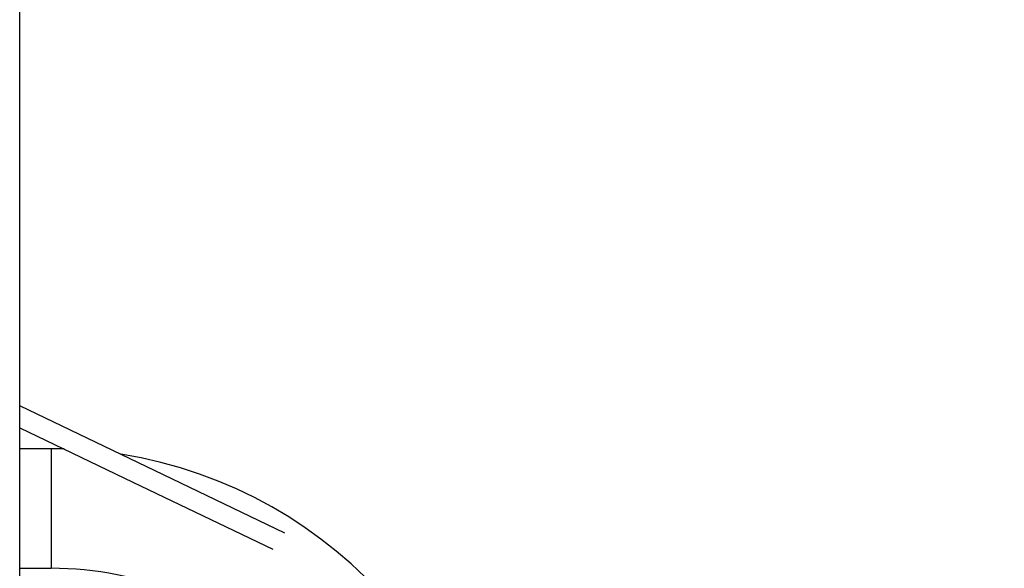
# Model space of a CAD drawing. Units: millimetres. Extents: x 1228 to 2628, y -3 to 749.
# Drawn here: x 2044 to 2143, y 388 to 443 of the extents above; entities that cross this region are included whole.
import ezdxf

# ---------------------------------------------------------------- set-up
doc = ezdxf.new("R2010")
doc.units = ezdxf.units.MM
doc.header["$LTSCALE"] = 120
doc.header["$PDSIZE"] = -1
doc.layers.add('VP-DIM', color=7, linetype='Continuous')
doc.layers.add('VP-EQ', color=7, linetype='Continuous', true_color=0x8a3492)
doc.dimstyles.new('Strefa', dxfattribs={"dimtxt": 14, "dimasz": 20, "dimexe": 20, "dimexo": 50, "dimgap": 20, "dimtad": 0, "dimdec": 0, "dimzin": 0, "dimdsep": 46, "dimtxsty": 'Standard', "dimcen": 0.09, "dimadec": 0, "dimazin": 0, "dimtfac": 1, "dimtdec": 4, "dimtofl": 0, "dimtmove": 0, "dimatfit": 3, "dimfxl": 70, "dimfxlon": 1, "dimtolj": 1, "dimtzin": 0, "dimarcsym": 0})

# ---------------------------------------------------------------- blocks, each defined once
blk = doc.blocks.new('*D17')
at = {"layer": 'Defpoints', "color": 0}
for p in [(2127.79, 496.901), (2127.814, -2.347), (2479.898, -2.347)]:
    blk.add_point(p, dxfattribs=at)
at = {"layer": 'VP-DIM', "color": 0, "lineweight": -2}
for p, q in [((2409.898, 496.901), (2499.898, 496.901)), ((2479.898, 476.901), (2479.898, 285.943)), ((2479.898, 17.653), (2479.898, 208.61)), ((2409.898, -2.347), (2499.898, -2.347))]:
    blk.add_line(p, q, dxfattribs=at)
at = {"layer": 'VP-DIM', "color": 0}
for points in [[(2483.231, 476.901), (2476.564, 476.901), (2479.898, 496.901)], [(2476.564, 17.653), (2483.231, 17.653), (2479.898, -2.347)]]:
    blk.add_solid(points, dxfattribs=at)
at = {"layer": 'VP-DIM', "color": 0, "insert": (2479.898, 247.277), "char_height": 14, "attachment_point": 5, "rotation": 90}
blk.add_mtext('\\A1;499', dxfattribs=at)
blk = doc.blocks.new('*D20')
at = {"layer": 'Defpoints', "color": 0}
for p in [(2138.983, 643.081), (1944.731, 212.764), (2138.983, 212.793)]:
    blk.add_point(p, dxfattribs=at)
at = {"layer": 'VP-DIM', "color": 0, "lineweight": -2}
for p, q in [((1944.731, 573.081), (1944.731, 663.081)), ((2138.983, 573.081), (2138.983, 663.081)), ((1964.731, 643.081), (2005.524, 643.081)), ((2118.983, 643.081), (2078.19, 643.081))]:
    blk.add_line(p, q, dxfattribs=at)
at = {"layer": 'VP-DIM', "color": 0}
for points in [[(1964.731, 646.415), (1964.731, 639.748), (1944.731, 643.081)], [(2118.983, 639.748), (2118.983, 646.415), (2138.983, 643.081)]]:
    blk.add_solid(points, dxfattribs=at)
at = {"layer": 'VP-DIM', "color": 0, "insert": (2041.857, 643.081), "char_height": 14, "attachment_point": 5}
blk.add_mtext('\\A1;194', dxfattribs=at)
blk = doc.blocks.new('wd1492')
at = {"layer": 'VP-EQ', "color": 0, "linetype": 'Continuous', "lineweight": 25}
for p, q in [((2043.834, 229.599), (2043.833, 447.975)), ((2046.951, 399.606), (2043.808, 399.606)), ((2046.951, 399.606), (2046.951, 393.606)), ((2046.951, 393.606), (2046.951, 387.606)), ((2043.808, 387.606), (2046.951, 387.606))]:
    blk.add_line(p, q, dxfattribs=at)
at = {"layer": 'VP-EQ', "color": 0, "linetype": 'Continuous', "lineweight": 25, "flags": 128}
for points in [[(2070.43, 391.126), (2058.251, 396.975), (2043.808, 403.913)], [(2043.808, 401.715), (2055.154, 396.265), (2069.209, 389.514)], [(2048.263, 399.586), (2048.213, 399.588), (2046.951, 399.606)]]:
    blk.add_lwpolyline(points, dxfattribs=at)
at = {"layer": 'VP-EQ', "color": 0, "linetype": 'Continuous', "lineweight": 25}
for centre, radius, start, end in [((2046.951, 354.606), 45, 360, 81.04445), ((2047.055, 354.606), 33, 44.07898, 90.18034)]:
    blk.add_arc(centre, radius, start, end, dxfattribs=at)
blk = doc.blocks.new('wd1492 2d')
at = {"layer": 'VP-EQ', "color": 0}
blk.add_blockref('wd1492', (0, 0), dxfattribs=at)

msp = doc.modelspace()

# ---------------------------------------------------------------- block references
at = {"layer": 'VP-EQ', "color": 0}
msp.add_blockref('wd1492 2d', (0, 0), dxfattribs=at)

# ---------------------------------------------------------------- dimensions: what is measured, and where the dimension line sits
at = {"layer": 'VP-DIM', "color": 0}
dim = msp.add_linear_dim(base=(2138.983, 643.081), p1=(1944.731, 212.764, 0), p2=(2138.983, 212.793, 0), dimstyle='Strefa', dxfattribs=at)
dim.commit()
dim.dimension.update_dxf_attribs({"geometry": '*D20', "text_midpoint": (2041.857, 643.081)})
dim = msp.add_linear_dim(base=(2479.898, -2.347), p1=(2127.79, 496.901), p2=(2127.814, -2.347), angle=90, dimstyle='Strefa', dxfattribs=at)
dim.commit()
dim.dimension.update_dxf_attribs({"geometry": '*D17', "text_midpoint": (2479.898, 247.277)})

doc.saveas('drawing.dxf')
